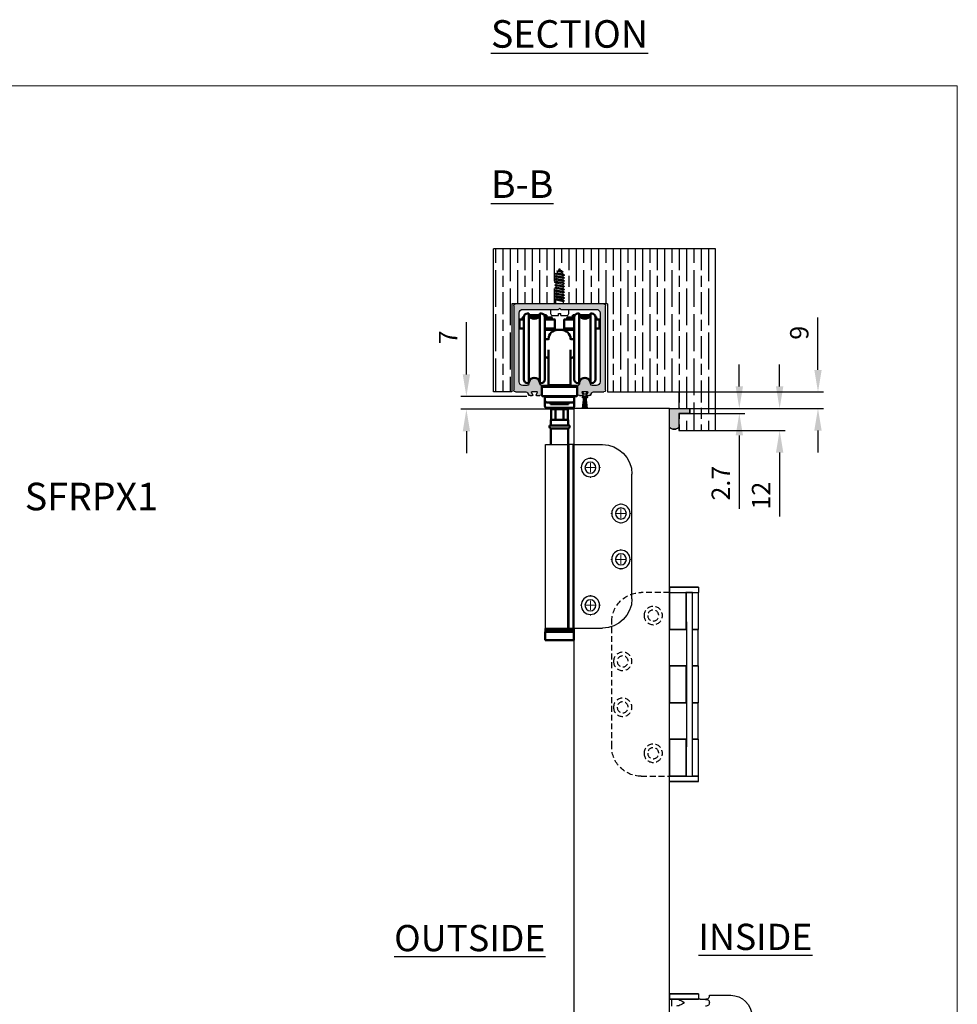
# Model space of a CAD drawing. Units: millimetres. Extents: x 7933 to 11829, y -2201 to 1233.
# Drawn here: x 9719 to 10230, y 697 to 1233 of the extents above; entities that cross this region are included whole.
import ezdxf

# ---------------------------------------------------------------- set-up
doc = ezdxf.new("R2010")
doc.units = ezdxf.units.MM
doc.linetypes.add('HIDDEN', pattern=[9.525, 6.35, -3.175])
for name, color, linetype in [('Border', 7, 'Continuous'), ('Dims', 7, 'Continuous'), ('Door', 4, 'Continuous'), ('Gear', 7, 'Continuous'), ('Hatching', 32, 'Continuous'), ('Notes', 7, 'Continuous'), ('Track', 5, 'Continuous')]:
    doc.layers.add(name, color=color, linetype=linetype)
doc.layers.add('Visible Edges(ISO)', color=7, linetype='Continuous', lineweight=50)
doc.styles.add('Label Text (ISO)', font='tahoma.ttf')
doc.styles.get("Standard").update_dxf_attribs({"font": 'tahoma.ttf'})
doc.dimstyles.get("Standard").update_dxf_attribs({"dimtxt": 3, "dimasz": 3, "dimexe": 3, "dimexo": 1.5, "dimgap": 1, "dimtad": 1, "dimdec": 0, "dimlfac": 2, "dimzin": 0, "dimdsep": 46, "dimtxsty": 'Standard', "dimcen": 0.09, "dimadec": 0, "dimazin": 0, "dimtfac": 1, "dimtdec": 0, "dimtofl": 0, "dimtmove": 0, "dimatfit": 3, "dimfxl": 1, "dimtolj": 1, "dimtzin": 0, "dimarcsym": 0})

# ---------------------------------------------------------------- blocks, each defined once
blk = doc.blocks.new('250 Track End')
at = {"layer": 'Track'}
blk.add_hatch(color=256, dxfattribs=at).paths.add_polyline_path([(16.75, -41), (16.75, -40.8, 1), (10.75, -40.8), (10.75, -41, -0.317837), (10.08, -41.94, 0.317837), (9.75, -42.41), (9.75, -46.5, 0.414214), (10.75, -47.5), (12.6, -47.5, 0.561627), (12.87, -47.06), (12.18, -45.74, -0.561627), (12.45, -45.3), (15.05, -45.3, -0.561627), (15.32, -45.74), (14.63, -47.06, 0.561627), (14.9, -47.5), (16.11, -47.5, 0.280715), (17, -46.96), (17.47, -46.04, -0.280715), (18.36, -45.5), (24, -45.5, 0.414214), (25, -44.5), (25, 1.5, 0.414214), (24, 2.5), (-24, 2.5, 0.414214), (-25, 1.5), (-25, -44.5, 0.414214), (-24, -45.5), (-18.36, -45.5, -0.280715), (-17.47, -46.04), (-17, -46.96, 0.280715), (-16.11, -47.5), (-14.9, -47.5, 0.561627), (-14.63, -47.06), (-15.32, -45.74, -0.561627), (-15.05, -45.3), (-12.45, -45.3, -0.561627), (-12.18, -45.74), (-12.87, -47.06, 0.561627), (-12.6, -47.5), (-10.75, -47.5, 0.414214), (-9.75, -46.5), (-9.75, -42.41, 0.317837), (-10.08, -41.94, -0.317837), (-10.75, -41), (-10.75, -40.8, 1), (-16.75, -40.8), (-16.75, -41, -0.414214), (-17.75, -42), (-20, -42, -0.414214), (-22, -40), (-22, -2.5, -0.414214), (-20, -0.5), (-0.62, -0.5, 0.198912), (-0.41, -0.41), (0, 0), (0.41, -0.41, 0.198912), (0.62, -0.5), (20, -0.5, -0.414214), (22, -2.5), (22, -40, -0.414214), (20, -42), (17.75, -42, -0.414214)])
for p, q in [((-25, -44.5), (-25, 1.5)), ((-24, 2.5), (24, 2.5)), ((-0.41, -0.41), (0, 0)), ((0, 0), (0.41, -0.41)), ((25, 1.5), (25, -44.5)), ((-22, -2.5), (-22, -40)), ((-0.62, -0.5), (-20, -0.5)), ((20, -0.5), (0.62, -0.5)), ((22, -40), (22, -2.5)), ((-20, -42), (-17.75, -42)), ((-16.75, -41), (-16.75, -40.8)), ((-10.75, -40.8), (-10.75, -41)), ((-9.75, -42.41), (-9.75, -46.5)), ((9.75, -46.5), (9.75, -42.41)), ((10.75, -41), (10.75, -40.8)), ((16.75, -41), (16.75, -40.8)), ((17.75, -42), (20, -42)), ((-18.36, -45.5), (-24, -45.5)), ((-17, -46.96), (-17.47, -46.04)), ((-14.9, -47.5), (-16.11, -47.5)), ((-15.32, -45.74), (-14.63, -47.06)), ((-15.19, -54.5), (-14.47, -48.17)), ((-14.88, -46.58), (-15.08, -46.04)), ((-15.08, -48.36), (-14.75, -47.46)), ((-12.45, -45.3), (-15.05, -45.3)), ((-14.87, -54.5), (-14.28, -47.9)), ((-14.62, -45.86), (-14.46, -46.27)), ((-14.46, -48.13), (-14.62, -48.54)), ((-14.55, -54.5), (-14.12, -47.83)), ((-14.23, -54.5), (-13.97, -47.81)), ((-13.99, -46.6), (-13.51, -46.6)), ((-13.99, -47.8), (-13.51, -47.8)), ((-13.99, -47.81), (-13.51, -47.81)), ((-13.91, -54.5), (-13.82, -47.81)), ((-13.59, -54.5), (-13.68, -47.81)), ((-13.27, -54.5), (-13.53, -47.81)), ((-12.95, -54.5), (-13.38, -47.83)), ((-12.63, -54.5), (-13.22, -47.9)), ((-13.04, -46.27), (-12.88, -45.86)), ((-12.88, -48.54), (-13.04, -48.13)), ((-13.03, -48.17), (-12.31, -54.5)), ((-12.87, -47.06), (-12.18, -45.74)), ((-12.75, -47.46), (-12.42, -48.36)), ((-12.42, -46.04), (-12.62, -46.58)), ((-10.75, -47.5), (-12.6, -47.5)), ((12.6, -47.5), (10.75, -47.5)), ((12.18, -45.74), (12.87, -47.06)), ((15.05, -45.3), (12.45, -45.3)), ((14.63, -47.06), (15.32, -45.74)), ((16.11, -47.5), (14.9, -47.5)), ((17.47, -46.04), (17, -46.96)), ((24, -45.5), (18.36, -45.5)), ((-15.19, -54.5), (-12.31, -54.5))]:
    blk.add_line(p, q, dxfattribs=at)
for centre, radius, start, end in [((-24, 1.5), 1, 90, 180), ((24, 1.5), 1, 0, 90), ((-20, -2.5), 2, 90, 180), ((-0.62, -0.2), 0.3, 270, 315), ((0.62, -0.2), 0.3, 225, 270), ((20, -2.5), 2, 0, 90), ((-20, -40), 2, 180, 270), ((-17.75, -41), 1, 270, 0), ((-13.75, -40.8), 3, 0, 180), ((-9.75, -41), 1, 180, 250.5288), ((-10.25, -42.41), 0.5, 0, 70.5288), ((10.25, -42.41), 0.5, 109.4712, 180), ((9.75, -41), 1, 289.4712, 0), ((13.75, -40.8), 3, 0, 180), ((17.75, -41), 1, 180, 270), ((20, -40), 2, 270, 0), ((-24, -44.5), 1, 180, 270), ((-18.36, -46.5), 1, 27.279, 90), ((-16.11, -46.5), 1, 207.279, 270), ((-15.05, -45.6), 0.3, 90, 207.279), ((-14.85, -45.95), 0.25, 20.4804, 200.4804), ((-14.9, -47.2), 0.3, 270, 27.279), ((-13.99, -48.3), 0.49, 90, 164.4335), ((-13.99, -46.1), 0.5, 200.4804, 270), ((-13.99, -48.3), 0.5, 90, 159.5196), ((-13.51, -46.1), 0.5, 270, 339.5196), ((-13.51, -48.3), 0.5, 20.4804, 90), ((-13.51, -48.3), 0.49, 15.5665, 90), ((-12.6, -47.2), 0.3, 152.721, 270), ((-12.65, -45.95), 0.25, 339.5196, 159.5196), ((-12.45, -45.6), 0.3, 332.721, 90), ((-10.75, -46.5), 1, 270, 0), ((10.75, -46.5), 1, 180, 270), ((12.45, -45.6), 0.3, 90, 207.279), ((12.6, -47.2), 0.3, 270, 27.279), ((14.9, -47.2), 0.3, 152.721, 270), ((15.05, -45.6), 0.3, 332.721, 90), ((16.11, -46.5), 1, 270, 332.721), ((18.36, -46.5), 1, 90, 152.721), ((24, -44.5), 1, 270, 0), ((-14.85, -48.45), 0.25, 159.5196, 339.5196), ((-12.65, -48.45), 0.25, 200.4804, 20.4804)]:
    blk.add_arc(centre, radius, start, end, dxfattribs=at)
blk = doc.blocks.new('*D41')
at = {"layer": 'Defpoints', "color": 0, "transparency": 16777216}
for p in [(9962.3, 1027.86), (9996.67, 1027.86), (10022.59, 1020.86)]:
    blk.add_point(p, dxfattribs=at)
at = {"layer": 'Dims', "color": 0, "lineweight": -2, "transparency": 16777216}
for p, q in [((9962.3, 1039.86), (9962.3, 1068.21)), ((9995.17, 1027.86), (9959.3, 1027.86)), ((10021.09, 1020.86), (9959.3, 1020.86)), ((9962.3, 1008.86), (9962.3, 996.86))]:
    blk.add_line(p, q, dxfattribs=at)
at = {"layer": 'Dims', "color": 0, "transparency": 16777216}
for points in [[(9960.3, 1039.86), (9964.3, 1039.86), (9962.3, 1027.86)], [(9960.3, 1008.86), (9964.3, 1008.86), (9962.3, 1020.86)]]:
    blk.add_solid(points, dxfattribs=at)
at = {"layer": 'Dims', "color": 0, "transparency": 16777216, "insert": (9952.3, 1060.04), "char_height": 10, "attachment_point": 5, "rotation": 90}
blk.add_mtext('\\A1;7', dxfattribs=at)
blk = doc.blocks.new('*D42')
at = {"layer": 'Defpoints', "color": 0, "transparency": 16777216}
for p in [(10076.4, 1030.26), (10153.76, 1030.26), (10071.4, 1021.26)]:
    blk.add_point(p, dxfattribs=at)
at = {"layer": 'Dims', "color": 0, "lineweight": -2, "transparency": 16777216}
for p, q in [((10153.76, 1042.26), (10153.76, 1070.75)), ((10077.9, 1030.26), (10156.76, 1030.26)), ((10072.9, 1021.26), (10156.76, 1021.26)), ((10153.76, 1009.26), (10153.76, 997.26))]:
    blk.add_line(p, q, dxfattribs=at)
at = {"layer": 'Dims', "color": 0, "transparency": 16777216}
for points in [[(10151.76, 1042.26), (10155.76, 1042.26), (10153.76, 1030.26)], [(10151.76, 1009.26), (10155.76, 1009.26), (10153.76, 1021.26)]]:
    blk.add_solid(points, dxfattribs=at)
at = {"layer": 'Dims', "color": 0, "transparency": 16777216, "insert": (10143.57, 1062.51), "char_height": 10, "attachment_point": 5, "rotation": 90}
blk.add_mtext('\\A1;9', dxfattribs=at)
blk = doc.blocks.new('*D43')
at = {"layer": 'Defpoints', "color": 0, "transparency": 16777216}
for p in [(10082.4, 1021.26), (10096.4, 1009.26), (10132.87, 1009.26)]:
    blk.add_point(p, dxfattribs=at)
at = {"layer": 'Dims', "color": 0, "lineweight": -2, "transparency": 16777216}
for p, q in [((10132.87, 1033.26), (10132.87, 1045.26)), ((10083.9, 1021.26), (10135.87, 1021.26)), ((10097.9, 1009.26), (10135.87, 1009.26)), ((10132.87, 997.26), (10132.87, 962.37))]:
    blk.add_line(p, q, dxfattribs=at)
at = {"layer": 'Dims', "color": 0, "transparency": 16777216}
for points in [[(10130.87, 1033.26), (10134.87, 1033.26), (10132.87, 1021.26)], [(10130.87, 997.26), (10134.87, 997.26), (10132.87, 1009.26)]]:
    blk.add_solid(points, dxfattribs=at)
at = {"layer": 'Dims', "color": 0, "transparency": 16777216, "insert": (10122.77, 973.82), "char_height": 10, "attachment_point": 5, "rotation": 90}
blk.add_mtext('\\A1;12', dxfattribs=at)
blk = doc.blocks.new('*D44')
at = {"layer": 'Defpoints', "color": 0, "transparency": 16777216}
for p in [(10082.4, 1021.26), (10082.4, 1018.56), (10110.93, 1018.56)]:
    blk.add_point(p, dxfattribs=at)
at = {"layer": 'Dims', "color": 0, "lineweight": -2, "transparency": 16777216}
for p, q in [((10110.93, 1033.26), (10110.93, 1045.26)), ((10083.9, 1021.26), (10113.93, 1021.26)), ((10083.9, 1018.56), (10113.93, 1018.56)), ((10110.93, 1006.56), (10110.93, 966.61))]:
    blk.add_line(p, q, dxfattribs=at)
at = {"layer": 'Dims', "color": 0, "transparency": 16777216}
for points in [[(10108.93, 1033.26), (10112.93, 1033.26), (10110.93, 1021.26)], [(10108.93, 1006.56), (10112.93, 1006.56), (10110.93, 1018.56)]]:
    blk.add_solid(points, dxfattribs=at)
at = {"layer": 'Dims', "color": 0, "transparency": 16777216, "insert": (10100.82, 980.59), "char_height": 10, "attachment_point": 5, "rotation": 90}
blk.add_mtext('\\A1;2.7', dxfattribs=at)
blk = doc.blocks.new('mortice set')
at = {"color": 212, "ltscale": 0.5}
for p, q in [((8173.48, 846.18), (8173.38, 846.08)), ((8173.38, 846.08), (8189.18, 846.08)), ((8173.38, 846.08), (8173.38, 843.28)), ((8189.18, 843.28), (8173.38, 843.28)), ((8173.48, 843.18), (8173.38, 843.28)), ((8176.58, 843.18), (8173.43, 843.18)), ((8173.43, 843.18), (8173.43, 823.11)), ((8189.08, 846.18), (8173.48, 846.18)), ((8176.58, 843.18), (8176.78, 843.18)), ((8176.78, 843.18), (8176.78, 827.18)), ((8176.78, 843.18), (8179.78, 843.18)), ((8179.78, 827.18), (8179.78, 843.18)), ((8179.78, 843.18), (8180.28, 843.18)), ((8180.28, 843.18), (8180.28, 823.11)), ((8189.13, 843.18), (8180.28, 843.18)), ((8189.08, 846.18), (8189.18, 846.08)), ((8189.08, 843.18), (8189.18, 843.28)), ((8189.13, 843.18), (8189.13, 823.11)), ((8189.18, 846.08), (8189.18, 843.28)), ((8176.78, 827.18), (8176.78, 759.18)), ((8179.78, 827.18), (8179.78, 759.18)), ((8173.43, 823.11), (8176.58, 823.11)), ((8176.58, 823.11), (8173.43, 823.11)), ((8173.43, 803.22), (8173.43, 823.11)), ((8176.78, 823.11), (8176.58, 823.11)), ((8189.13, 823.11), (8179.78, 823.11)), ((8180.28, 823.11), (8189.13, 823.11)), ((8189.13, 803.22), (8189.13, 823.11)), ((8173.43, 803.22), (8173.43, 783.15)), ((8176.58, 803.22), (8173.43, 803.22)), ((8173.43, 803.22), (8176.58, 803.22)), ((8176.58, 803.22), (8176.78, 803.22)), ((8179.78, 803.22), (8189.13, 803.22)), ((8180.28, 803.22), (8180.28, 783.15)), ((8189.13, 803.22), (8180.28, 803.22)), ((8189.13, 803.22), (8189.13, 783.15)), ((8173.43, 783.15), (8176.58, 783.15)), ((8176.58, 783.15), (8173.43, 783.15)), ((8173.43, 763.25), (8173.43, 783.15)), ((8176.78, 783.15), (8176.58, 783.15)), ((8189.13, 783.15), (8179.78, 783.15)), ((8180.28, 783.15), (8189.13, 783.15)), ((8189.13, 763.25), (8189.13, 783.15)), ((8173.43, 763.25), (8173.43, 743.18)), ((8176.58, 763.25), (8173.43, 763.25)), ((8173.43, 763.25), (8176.58, 763.25)), ((8176.58, 763.25), (8176.78, 763.25)), ((8179.78, 763.25), (8189.13, 763.25)), ((8180.28, 763.25), (8180.28, 743.18)), ((8189.13, 763.25), (8180.28, 763.25)), ((8189.13, 763.25), (8189.13, 743.18)), ((8176.78, 759.18), (8176.78, 743.18)), ((8179.78, 743.18), (8179.78, 759.18)), ((8173.48, 743.18), (8173.38, 743.08)), ((8173.38, 743.08), (8189.18, 743.08)), ((8173.38, 740.28), (8173.38, 743.08)), ((8189.18, 740.28), (8173.38, 740.28)), ((8173.48, 740.18), (8173.38, 740.28)), ((8173.43, 743.18), (8176.58, 743.18)), ((8173.48, 740.18), (8189.08, 740.18)), ((8176.78, 743.18), (8176.58, 743.18)), ((8179.78, 743.18), (8176.78, 743.18)), ((8180.28, 743.18), (8179.78, 743.18)), ((8180.28, 743.18), (8189.13, 743.18)), ((8189.08, 743.18), (8189.18, 743.08)), ((8189.08, 740.18), (8189.18, 740.28)), ((8189.18, 740.28), (8189.18, 743.08)), ((8167.28, 623.81), (8155.78, 623.81)), ((8167.28, 623.68), (8167.28, 623.81)), ((8173.48, 624.68), (8173.38, 624.58)), ((8173.38, 624.58), (8189.18, 624.58)), ((8173.38, 624.58), (8173.38, 621.78)), ((8189.08, 624.68), (8173.48, 624.68)), ((8189.08, 624.68), (8189.18, 624.58)), ((8189.18, 624.58), (8189.18, 621.78)), ((8167.28, 619.88), (8167.28, 620.02)), ((8167.28, 619.88), (8167.28, 619.81)), ((8167.28, 619.81), (8167.28, 619.73)), ((8167.28, 619.6), (8167.28, 619.73)), ((8170.74, 621.68), (8169.28, 621.68)), ((8172.43, 621.68), (8170.74, 621.68)), ((8172.43, 621.68), (8174.57, 621.68)), ((8189.18, 621.78), (8173.38, 621.78)), ((8173.48, 621.68), (8173.38, 621.78)), ((8174.57, 621.68), (8189.08, 621.68)), ((8181.28, 619.73), (8181.28, 619.88)), ((8187.78, 617.93), (8187.78, 621.68)), ((8189.08, 621.68), (8189.18, 621.78))]:
    blk.add_line(p, q, dxfattribs=at)
at = {"color": 212, "linetype": 'HIDDEN', "ltscale": 0.5}
for p, q in [((8189.13, 843.18), (8204.58, 843.18)), ((8220.58, 759.18), (8220.58, 827.18)), ((8204.58, 743.18), (8189.13, 743.18))]:
    blk.add_line(p, q, dxfattribs=at)
for centre, radius in [((8197.98, 830.68), 5), ((8197.98, 830.68), 3), ((8214.58, 805.68), 5), ((8214.58, 805.68), 3), ((8214.58, 780.68), 5), ((8214.58, 780.68), 3), ((8197.98, 755.68), 5), ((8197.98, 755.68), 3)]:
    blk.add_circle(centre, radius, dxfattribs=at)
for centre, start, end in [((8204.58, 827.18), 0, 90), ((8204.58, 759.18), 270, 0)]:
    blk.add_arc(centre, 16, start, end, dxfattribs=at)
at = {"color": 212, "ltscale": 0.5}
for centre, radius, start, end in [((8155.78, 612.31), 11.5, 90, 180), ((8169.28, 623.68), 2, 212.9343, 270)]:
    blk.add_arc(centre, radius, start, end, dxfattribs=at)
for points, knots in [([(8167.6, 622.6), (8167.53, 622.7), (8167.48, 622.8), (8167.36, 623.07), (8167.32, 623.24), (8167.28, 623.51), (8167.27, 623.61), (8167.28, 623.68)], [1.8104395, 1.8104395, 1.8104395, 1.8104395, 1.8580337, 1.8580337, 1.9500948, 1.9500948, 2.0353471, 2.0353471, 2.0353471, 2.0353471]), ([(8169.5, 621.58), (8169.31, 621.56), (8169.12, 621.56), (8168.74, 621.65), (8168.55, 621.73), (8168.21, 621.93), (8168.06, 622.05), (8167.8, 622.31), (8167.69, 622.46), (8167.6, 622.6)], [0, 0, 0, 0, 0.0576998, 0.0576998, 0.119058, 0.119058, 0.1805018, 0.1805018, 0.2448962, 0.2448962, 0.2448962, 0.2448962]), ([(8167.28, 620.02), (8167.28, 620.1), (8167.3, 620.19), (8167.37, 620.44), (8167.45, 620.59), (8167.68, 620.88), (8167.86, 621.03), (8168.51, 621.4), (8169.01, 621.51), (8169.43, 621.57), (8169.47, 621.58), (8169.5, 621.58)], [-0.9992354, -0.9992354, -0.9992354, -0.9992354, -0.955518, -0.955518, -0.8681849, -0.8681849, -0.7650244, -0.7650244, -0.5827128, -0.5827128, -0.5675328, -0.5675328, -0.5675328, -0.5675328]), ([(8169.5, 618.03), (8169.11, 618.09), (8168.71, 618.18), (8168.13, 618.42), (8167.92, 618.55), (8167.61, 618.82), (8167.49, 618.96), (8167.34, 619.25), (8167.3, 619.4), (8167.28, 619.57), (8167.28, 619.58), (8167.28, 619.6)], [-1.4737561, -1.4737561, -1.4737561, -1.4737561, -1.2866227, -1.2866227, -1.169827, -1.169827, -1.0843405, -1.0843405, -1.0099478, -1.0099478, -1.0020107, -1.0020107, -1.0020107, -1.0020107]), ([(8178.99, 621.68), (8179.54, 621.68), (8180.15, 621.65), (8181.35, 621.65), (8181.98, 621.68), (8182.58, 621.68)], [0.9506275, 0.9506275, 0.9506275, 0.9506275, 1.1309178, 1.1309178, 1.3112082, 1.3112082, 1.3112082, 1.3112082]), ([(8185.29, 621.68), (8184.93, 621.68), (8184.53, 621.6), (8183.69, 621.33), (8183.26, 621.15), (8182.46, 620.78), (8181.97, 620.53), (8181.53, 620.22), (8181.45, 620.16), (8181.36, 620.07), (8181.33, 620.04), (8181.3, 619.98), (8181.29, 619.96), (8181.28, 619.93), (8181.28, 619.91), (8181.28, 619.88)], [1.0755599, 1.0755599, 1.0755599, 1.0755599, 1.2104368, 1.2104368, 1.3453138, 1.3453138, 1.4817967, 1.4817967, 1.5083361, 1.5083361, 1.5216058, 1.5216058, 1.5282406, 1.5282406, 1.5348755, 1.5348755, 1.5348755, 1.5348755]), ([(8181.28, 619.73), (8181.28, 619.71), (8181.28, 619.69), (8181.29, 619.65), (8181.3, 619.63), (8181.33, 619.58), (8181.36, 619.55), (8181.45, 619.45), (8181.53, 619.39), (8181.97, 619.08), (8182.46, 618.84), (8183.26, 618.46), (8183.69, 618.28), (8184.53, 618.02), (8184.93, 617.93), (8185.29, 617.93)], [0.7674377, 0.7674377, 0.7674377, 0.7674377, 0.7740726, 0.7740726, 0.7807074, 0.7807074, 0.7939771, 0.7939771, 0.8205165, 0.8205165, 0.9569995, 0.9569995, 1.0918764, 1.0918764, 1.2267534, 1.2267534, 1.2267534, 1.2267534])]:
    blk.add_open_spline(points, degree=3, knots=knots, dxfattribs=at)
blk = doc.blocks.new('SW_CENTERMARKSYMBOL_0')
at = {"color": 0, "linetype": 'Continuous', "lineweight": 18}
for p, q in [((0, 5), (0, 5.5)), ((0, 0), (-2.5, 0)), ((0, 0), (0, 2.5)), ((0, 0), (2.5, 0)), ((0, 0), (0, -2.5)), ((5, 0), (5.5, 0)), ((-5, 0), (-5.5, 0)), ((0, -5), (0, -5.5))]:
    blk.add_line(p, q, dxfattribs=at)
blk = doc.blocks.new('SW_CENTERMARKSYMBOL_1')
at = {"color": 0, "linetype": 'Continuous', "lineweight": 18}
for p, q in [((0, 5), (0, 5.5)), ((0, 0), (-2.5, 0)), ((0, 0), (0, 2.5)), ((0, 0), (2.5, 0)), ((0, 0), (0, -2.5)), ((5, 0), (5.5, 0)), ((-5, 0), (-5.5, 0)), ((0, -5), (0, -5.5))]:
    blk.add_line(p, q, dxfattribs=at)
blk = doc.blocks.new('SW_CENTERMARKSYMBOL_2')
at = {"color": 0, "linetype": 'Continuous', "lineweight": 18}
for p, q in [((0, 5), (0, 5.5)), ((0, 0), (-2.5, 0)), ((0, 0), (0, 2.5)), ((0, 0), (2.5, 0)), ((0, 0), (0, -2.5)), ((5, 0), (5.5, 0)), ((-5, 0), (-5.5, 0)), ((0, -5), (0, -5.5))]:
    blk.add_line(p, q, dxfattribs=at)
blk = doc.blocks.new('SW_CENTERMARKSYMBOL_3')
at = {"color": 0, "linetype": 'Continuous', "lineweight": 18}
for p, q in [((0, 5), (0, 5.5)), ((0, 0), (-2.5, 0)), ((0, 0), (0, 2.5)), ((0, 0), (2.5, 0)), ((0, 0), (0, -2.5)), ((5, 0), (5.5, 0)), ((-5, 0), (-5.5, 0)), ((0, -5), (0, -5.5))]:
    blk.add_line(p, q, dxfattribs=at)
blk = doc.blocks.new('End Hinge - Round Mortice')
at = {"color": 7, "linetype": 'Continuous', "lineweight": 25}
for p, q in [((163.99, 229.22), (148.04, 229.22)), ((163.99, 129.22), (163.99, 229.22)), ((163.99, 229.22), (166.49, 229.22)), ((166.49, 229.22), (166.49, 129.22)), ((166.49, 129.22), (166.49, 229.22)), ((166.49, 229.22), (166.49, 229.22)), ((166.9, 229.22), (166.49, 229.22)), ((166.9, 129.22), (166.9, 229.22)), ((179.19, 229.22), (166.9, 229.22)), ((179.19, 129.22), (179.19, 229.22)), ((132.04, 145.22), (132.04, 213.22)), ((163.99, 129.22), (148.04, 129.22)), ((166.49, 129.22), (163.99, 129.22)), ((166.49, 129.22), (166.49, 129.22)), ((166.9, 129.22), (166.49, 129.22)), ((179.19, 129.22), (166.9, 129.22))]:
    blk.add_line(p, q, dxfattribs=at)
for centre, radius in [((154.64, 216.72), 5), ((154.64, 216.72), 3), ((138.04, 191.72), 5), ((138.04, 191.72), 3), ((138.04, 166.72), 5), ((138.04, 166.72), 3), ((154.64, 141.72), 5), ((154.64, 141.72), 3)]:
    blk.add_circle(centre, radius, dxfattribs=at)
for centre, start, end in [((148.04, 213.22), 90, 180), ((148.04, 145.22), 180, 270)]:
    blk.add_arc(centre, 16, start, end, dxfattribs=at)
at = {"color": 7, "linetype": 'Continuous', "lineweight": 0}
for name, p in [('SW_CENTERMARKSYMBOL_0', (154.64, 216.72)), ('SW_CENTERMARKSYMBOL_1', (138.04, 191.72)), ('SW_CENTERMARKSYMBOL_2', (138.04, 166.72)), ('SW_CENTERMARKSYMBOL_3', (154.64, 141.72))]:
    blk.add_blockref(name, p, dxfattribs=at)

msp = doc.modelspace()

# ---------------------------------------------------------------- hatches: boundary and pattern name
at = {"layer": 'Gear'}
msp.add_hatch(color=256, dxfattribs=at).paths.add_polyline_path([(10077.9, 1018.56), (10083.9, 1018.56), (10083.9, 1021.26), (10077.9, 1021.26), (10072.9, 1021.26), (10072.9, 1011.1, 0.447634), (10077.9, 1011.1)])
at = {"layer": 'Hatching'}
h = msp.add_hatch(dxfattribs=at)
h.set_pattern_fill('GOST_WOOD', color=256, scale=2, style=0)
h.set_pattern_definition([(90, (3102.333, -1155.433), (12, -7e-16), [20, -4]), (90, (3106.333, -1159.433), (12, -7e-16), [12, -3, 6, -3]), (90, (3110.333, -1165.433), (12, -7e-16), [20, -4])])
h.paths.add_polyline_path([(10097.9, 1108.26), (9977.09, 1108.26), (9977.09, 1030.26), (9987.09, 1030.26), (9987.09, 1078.26), (10011, 1078.26), (10011, 1080.37), (10010.48, 1080.67), (10011.14, 1081.05), (10011.14, 1081.85), (10010.48, 1082.23), (10011.14, 1082.62), (10011.14, 1083.42), (10010.48, 1083.8), (10011.14, 1084.18), (10011.14, 1084.98), (10010.48, 1085.36), (10011.14, 1085.74), (10011.14, 1086.54), (10010.48, 1086.93), (10011.14, 1087.31), (10011.14, 1088.11), (10010.48, 1088.49), (10011.14, 1088.87), (10011.14, 1089.67), (10010.48, 1090.05), (10011.14, 1090.43), (10011.14, 1091.24), (10010.48, 1091.62), (10011.14, 1092), (10011.14, 1092.8), (10010.48, 1093.18), (10011.14, 1093.56), (10011.14, 1094.14), (10011.28, 1094.38), (10010.71, 1094.71), (10011.65, 1095.02), (10012.11, 1095.82), (10011.54, 1096.15), (10012.48, 1096.46), (10013.09, 1097.51), (10013.89, 1096.12), (10014.93, 1095.64), (10014.36, 1095.31), (10014.9, 1094.37), (10015.69, 1093.96), (10015.03, 1093.58), (10015.03, 1092.78), (10015.69, 1092.4), (10015.03, 1092.02), (10015.03, 1091.22), (10015.69, 1090.83), (10015.03, 1090.45), (10015.03, 1089.65), (10015.69, 1089.27), (10015.03, 1088.89), (10015.03, 1088.09), (10015.69, 1087.71), (10015.17, 1087.41), (10015.03, 1087.33), (10015.03, 1086.52), (10015.69, 1086.14), (10015.03, 1085.76), (10015.03, 1084.96), (10015.69, 1084.58), (10015.03, 1084.2), (10015.03, 1083.4), (10015.69, 1083.02), (10015.03, 1082.63), (10015.03, 1081.83), (10015.69, 1081.45), (10015.03, 1081.07), (10015.03, 1080.27), (10015.69, 1079.89), (10015.17, 1079.59), (10015.17, 1078.26), (10039.09, 1078.26), (10039.09, 1030.26), (10077.9, 1030.26), (10077.9, 1021.26), (10083.9, 1021.26), (10083.9, 1018.56), (10077.9, 1018.56), (10077.9, 1009.26), (10097.9, 1009.26)])

# ---------------------------------------------------------------- linework, layer by layer
at = {"color": 3}
msp.add_line((10008.14, 1020.86), (10018.04, 1020.86), dxfattribs=at)
at = {"layer": 'Border', "lineweight": 0}
msp.add_lwpolyline([(10229.63, -412.54), (7932.7, -412.54), (7932.7, 1197.09), (10229.63, 1197.09)], close=True, dxfattribs=at)
at = {"layer": 'Door'}
for p, q in [((10072.9, 1021.26), (10020.9, 1021.26)), ((10020.9, 1021.26), (10020.9, 270.26)), ((10072.9, 270.26), (10072.9, 1021.26))]:
    msp.add_line(p, q, dxfattribs=at)
at = {"layer": 'Gear'}
for p, q in [((10010.71, 1094.71), (10011.65, 1095.02)), ((10010.71, 1094.71), (10011.28, 1094.38)), ((10015.69, 1093.96), (10010.71, 1094.71)), ((10010.71, 1094.71), (10015.69, 1093.96)), ((10011.14, 1094.14), (10011.28, 1094.38)), ((10011.14, 1093.56), (10011.14, 1094.14)), ((10015.03, 1093.58), (10011.28, 1094.38)), ((10011.54, 1096.15), (10012.48, 1096.46)), ((10014.93, 1095.64), (10011.54, 1096.15)), ((10011.54, 1096.15), (10012.11, 1095.82)), ((10011.65, 1095.02), (10012.11, 1095.82)), ((10014.9, 1094.37), (10011.65, 1095.02)), ((10014.36, 1095.31), (10012.11, 1095.82)), ((10012.48, 1096.46), (10013.09, 1097.51)), ((10013.89, 1096.12), (10012.48, 1096.46)), ((10013.89, 1096.12), (10013.09, 1097.51)), ((10014.93, 1095.64), (10013.89, 1096.12)), ((10014.93, 1095.64), (10014.36, 1095.31)), ((10014.9, 1094.37), (10014.36, 1095.31)), ((10015.69, 1093.96), (10014.9, 1094.37)), ((10010.48, 1093.18), (10011.14, 1093.56)), ((10015.69, 1092.4), (10010.48, 1093.18)), ((10010.48, 1093.18), (10011.14, 1092.8)), ((10010.48, 1093.18), (10015.69, 1092.4)), ((10010.48, 1091.62), (10011.14, 1092)), ((10010.48, 1091.62), (10015.69, 1090.83)), ((10010.48, 1091.62), (10011.14, 1091.24)), ((10010.48, 1090.05), (10011.14, 1090.43)), ((10015.69, 1089.27), (10010.48, 1090.05)), ((10010.48, 1090.05), (10011.14, 1089.67)), ((10010.48, 1088.49), (10011.14, 1088.87)), ((10015.03, 1092.78), (10011.14, 1093.56)), ((10015.03, 1092.02), (10011.14, 1092.8)), ((10011.14, 1092), (10011.14, 1092.8)), ((10015.03, 1091.22), (10011.14, 1092)), ((10015.03, 1090.45), (10011.14, 1091.24)), ((10011.14, 1090.43), (10011.14, 1091.24)), ((10015.03, 1089.65), (10011.14, 1090.43)), ((10011.14, 1089.67), (10015.03, 1088.89)), ((10011.14, 1088.87), (10011.14, 1089.67)), ((10011.14, 1088.87), (10015.03, 1088.09)), ((10015.69, 1093.96), (10015.03, 1093.58)), ((10015.03, 1092.78), (10015.03, 1093.58)), ((10015.69, 1092.4), (10015.03, 1092.78)), ((10015.69, 1092.4), (10015.03, 1092.02)), ((10015.03, 1091.22), (10015.03, 1092.02)), ((10015.69, 1090.83), (10015.03, 1091.22)), ((10015.69, 1090.83), (10015.03, 1090.45)), ((10015.03, 1089.65), (10015.03, 1090.45)), ((10015.69, 1089.27), (10015.03, 1089.65)), ((10015.69, 1089.27), (10015.03, 1088.89)), ((10015.03, 1088.09), (10015.03, 1088.89)), ((10015.69, 1087.71), (10010.48, 1088.49)), ((10015.69, 1087.71), (10010.48, 1088.49)), ((10010.48, 1088.49), (10011.14, 1088.11)), ((10010.48, 1086.93), (10011.14, 1087.31)), ((10010.48, 1086.93), (10015.69, 1086.14)), ((10010.48, 1086.93), (10011.14, 1086.54)), ((10010.48, 1085.36), (10011.14, 1085.74)), ((10015.69, 1084.58), (10010.48, 1085.36)), ((10010.48, 1085.36), (10011.14, 1084.98)), ((10010.48, 1083.8), (10011.14, 1084.18)), ((10015.69, 1083.02), (10010.48, 1083.8)), ((10010.48, 1083.8), (10011.14, 1083.42)), ((10015.03, 1087.33), (10011.14, 1088.11)), ((10011.14, 1087.31), (10011.14, 1088.11)), ((10015.03, 1086.52), (10011.14, 1087.31)), ((10015.03, 1085.76), (10011.14, 1086.54)), ((10011.14, 1085.74), (10011.14, 1086.54)), ((10015.03, 1084.96), (10011.14, 1085.74)), ((10011.14, 1084.98), (10015.03, 1084.2)), ((10011.14, 1084.18), (10011.14, 1084.98)), ((10011.14, 1084.18), (10015.03, 1083.4)), ((10015.03, 1082.63), (10011.14, 1083.42)), ((10011.14, 1082.62), (10011.14, 1083.42)), ((10015.69, 1087.71), (10015.03, 1088.09)), ((10015.69, 1087.71), (10015.03, 1087.33)), ((10015.03, 1086.52), (10015.03, 1087.33)), ((10015.69, 1086.14), (10015.03, 1086.52)), ((10015.69, 1086.14), (10015.03, 1085.76)), ((10015.03, 1084.96), (10015.03, 1085.76)), ((10015.69, 1084.58), (10015.03, 1084.96)), ((10015.69, 1084.58), (10015.03, 1084.2)), ((10015.03, 1083.4), (10015.03, 1084.2)), ((10015.69, 1083.02), (10015.03, 1083.4)), ((10015.69, 1087.71), (10015.17, 1087.41)), ((10010.48, 1082.23), (10011.14, 1082.62)), ((10015.69, 1081.45), (10010.48, 1082.23)), ((10010.48, 1082.23), (10011.14, 1081.85)), ((10010.48, 1080.67), (10011.14, 1081.05)), ((10015.69, 1079.89), (10010.48, 1080.67)), ((10010.48, 1080.67), (10011, 1080.37)), ((10011, 1080.37), (10015.17, 1079.59)), ((10011, 1078.26), (10011, 1080.37)), ((10015.03, 1081.83), (10011.14, 1082.62)), ((10011.14, 1081.85), (10015.03, 1081.07)), ((10011.14, 1081.05), (10011.14, 1081.85)), ((10015.03, 1080.27), (10011.14, 1081.05)), ((10015.69, 1083.02), (10015.03, 1082.63)), ((10015.03, 1081.83), (10015.03, 1082.63)), ((10015.69, 1081.45), (10015.03, 1081.83)), ((10015.69, 1081.45), (10015.03, 1081.07)), ((10015.03, 1080.27), (10015.03, 1081.07)), ((10015.69, 1079.89), (10015.03, 1080.27)), ((10015.69, 1079.89), (10015.17, 1079.59)), ((10015.17, 1078.26), (10015.17, 1079.59)), ((10008.18, 1075.26), (10008.18, 1073.04)), ((10012.51, 1073.04), (10013.67, 1073.04)), ((10012.51, 1071.88), (10012.51, 1073.04)), ((10013.67, 1071.88), (10013.67, 1073.04)), ((10017.99, 1075.26), (10017.99, 1073.04)), ((10009.34, 1071.88), (10012.51, 1071.88)), ((10013.67, 1071.88), (10016.84, 1071.88))]:
    msp.add_line(p, q, dxfattribs=at)
msp.add_lwpolyline([(10072.9, 1021.26), (10077.9, 1021.26), (10083.9, 1021.26), (10083.9, 1018.56), (10077.9, 1018.56), (10077.9, 1011.1, -0.447634), (10072.9, 1011.1), (10072.9, 1021.26)], format="xyb", close=True, dxfattribs=at)
for centre, radius, start, end in [((10009.34, 1073.04), 1.16, 180, 270), ((10016.84, 1073.04), 1.16, 270, 0), ((10075.4, 1013.34), 3.35, 221.7701, 318.2299)]:
    msp.add_arc(centre, radius, start, end, dxfattribs=at)
at = {"layer": 'Gear', "color": 0, "linetype": 'ByBlock'}
msp.add_point((10010.48, 1090.05), dxfattribs=at)
at = {"layer": 'Hatching', "color": 32}
for p, q in [((10097.9, 1108.26), (9977.09, 1108.26)), ((9977.09, 1030.26), (9977.09, 1108.26)), ((10097.9, 1009.26), (10097.9, 1108.26)), ((9987.09, 1078.26), (9987.09, 1030.26)), ((10039.09, 1078.26), (9987.09, 1078.26)), ((10039.09, 1078.26), (10039.09, 1030.26)), ((9987.09, 1030.26), (9977.09, 1030.26)), ((10039.09, 1030.26), (10077.9, 1030.26)), ((10077.9, 1030.26), (10077.9, 1021.26)), ((10077.9, 1021.26), (10083.9, 1021.26)), ((10083.9, 1018.56), (10083.9, 1021.26)), ((10077.9, 1018.56), (10077.9, 1009.26)), ((10077.9, 1018.56), (10083.9, 1018.56)), ((10077.9, 1009.26), (10097.9, 1009.26))]:
    msp.add_line(p, q, dxfattribs=at)
at = {"layer": 'Visible Edges(ISO)'}
for p, q in [((9996.05, 1073.06), (9995.55, 1073.06)), ((9996.3, 1035.31), (9996.3, 1072.81)), ((10002.3, 1072.81), (10002.3, 1035.31)), ((10003.05, 1073.06), (10002.55, 1073.06)), ((10023.55, 1073.06), (10023.05, 1073.06)), ((10023.8, 1035.31), (10023.8, 1072.81)), ((10029.8, 1072.81), (10029.8, 1035.31)), ((10030.55, 1073.06), (10030.05, 1073.06)), ((9991.27, 1069.76), (9991.27, 1065.01)), ((9993.55, 1069.81), (9991.32, 1069.81)), ((9992.9, 1070.46), (9992.9, 1070.76)), ((9993.55, 1070.86), (9993, 1070.86)), ((9993, 1070.36), (9993.55, 1070.36)), ((9993.55, 1071.06), (9993.55, 1037.06)), ((9996.37, 1072.06), (10002.22, 1072.06)), ((10001.29, 1070.86), (9997.3, 1070.86)), ((9998.18, 1070.36), (10000.41, 1070.36)), ((10004.78, 1072.06), (10005.85, 1072.06)), ((10005.05, 1037.06), (10005.05, 1071.06)), ((10008.8, 1070.86), (10005.05, 1070.86)), ((10005.05, 1070.36), (10008.8, 1070.36)), ((10010.47, 1069.81), (10005.05, 1069.81)), ((10005.85, 1072.06), (10005.85, 1070.86)), ((10006.4, 1070.36), (10006.4, 1069.81)), ((10008.9, 1070.46), (10008.9, 1070.76)), ((10010.52, 1069.76), (10010.52, 1065.01)), ((10015.57, 1069.76), (10015.57, 1065.01)), ((10021.05, 1069.81), (10015.62, 1069.81)), ((10017.2, 1070.46), (10017.2, 1070.76)), ((10021.05, 1070.86), (10017.3, 1070.86)), ((10017.3, 1070.36), (10021.05, 1070.36)), ((10019.7, 1070.36), (10019.7, 1069.81)), ((10020.25, 1072.06), (10021.31, 1072.06)), ((10020.25, 1072.06), (10020.25, 1070.86)), ((10021.05, 1071.06), (10021.05, 1037.06)), ((10023.87, 1072.06), (10029.72, 1072.06)), ((10028.79, 1070.86), (10024.8, 1070.86)), ((10025.68, 1070.36), (10027.91, 1070.36)), ((10032.55, 1037.06), (10032.55, 1071.06)), ((10033.1, 1070.86), (10032.55, 1070.86)), ((10032.55, 1070.36), (10033.1, 1070.36)), ((10034.77, 1069.81), (10032.55, 1069.81)), ((10033.2, 1070.46), (10033.2, 1070.76)), ((10034.82, 1069.76), (10034.82, 1065.01)), ((9991.47, 1064.81), (9993.55, 1064.81)), ((10005.05, 1064.81), (10010.32, 1064.81)), ((10006.9, 1064.56), (10005.05, 1064.56)), ((10005.05, 1064.06), (10008.08, 1064.06)), ((10006.4, 1064.81), (10006.4, 1064.56)), ((10012.05, 1064.06), (10014.05, 1064.06)), ((10015.77, 1064.81), (10021.05, 1064.81)), ((10018.01, 1064.06), (10021.05, 1064.06)), ((10021.05, 1064.56), (10019.2, 1064.56)), ((10019.7, 1064.81), (10019.7, 1064.56)), ((10032.55, 1064.81), (10034.62, 1064.81)), ((10005.05, 1059.06), (10006.77, 1059.06)), ((10019.32, 1059.06), (10021.05, 1059.06)), ((10007.05, 1053.31), (10007.05, 1034.16)), ((10019.05, 1034.16), (10019.05, 1053.31)), ((10005.05, 1049.06), (10006.05, 1049.06)), ((10020.05, 1049.06), (10021.05, 1049.06)), ((9996.05, 1035.06), (9995.55, 1035.06)), ((10003.05, 1035.06), (10002.55, 1035.06)), ((10023.55, 1035.06), (10023.05, 1035.06)), ((10030.55, 1035.06), (10030.05, 1035.06)), ((10003.42, 1033.51), (10003.42, 1033.01)), ((10003.42, 1033.01), (10003.42, 1028.26)), ((10007.05, 1033.56), (10003.47, 1033.56)), ((10022.62, 1033.06), (10003.47, 1033.06)), ((10007.05, 1034.06), (10007.15, 1034.06)), ((10007.05, 1034.06), (10007.05, 1033.56)), ((10007.05, 1033.56), (10019.05, 1033.56)), ((10007.67, 1033.56), (10007.67, 1033.06)), ((10014.05, 1034.06), (10012.05, 1034.06)), ((10018.42, 1033.56), (10018.42, 1033.06)), ((10018.95, 1034.06), (10019.05, 1034.06)), ((10019.05, 1034.06), (10019.05, 1033.56)), ((10022.62, 1033.56), (10019.05, 1033.56)), ((10022.67, 1033.51), (10022.67, 1033.01)), ((10022.67, 1033.01), (10022.67, 1028.26)), ((10003.62, 1028.06), (10022.47, 1028.06)), ((10021.05, 1027.56), (10005.05, 1027.56)), ((10005.05, 1025.56), (10005.05, 1027.56)), ((10005.05, 1022.56), (10005.05, 1025.56)), ((10006.05, 1024.56), (10020.05, 1024.56)), ((10007.05, 1027.56), (10007.05, 1028.06)), ((10008.17, 1023.56), (10008.17, 1024.56)), ((10017.92, 1023.56), (10017.92, 1024.56)), ((10019.05, 1027.56), (10019.05, 1028.06)), ((10021.05, 1025.56), (10021.05, 1027.56)), ((10021.05, 1022.56), (10021.05, 1025.56)), ((10006.05, 1021.56), (10020.05, 1021.56)), ((10008.1, 1020.86), (10008.1, 1021.56)), ((10018, 1020.86), (10008.1, 1020.86)), ((10017.92, 1023.56), (10008.17, 1023.56)), ((10008.55, 1015.06), (10008.55, 1020.86)), ((10010.91, 1020.86), (10010.91, 1015.06)), ((10015.18, 1015.06), (10015.18, 1020.86)), ((10017.55, 1015.06), (10017.55, 1020.86)), ((10018, 1020.86), (10018, 1021.56)), ((10017.75, 1015.06), (10008.35, 1015.06)), ((10008.35, 1012.02), (10008.35, 1015.06)), ((10017.75, 1012.02), (10017.75, 1015.06)), ((10008.35, 1012.02), (10017.75, 1012.02)), ((10008.35, 1001.56), (10008.35, 1010.42)), ((10017.75, 1010.42), (10008.35, 1010.42)), ((10017.75, 1001.56), (10017.75, 1010.42)), ((10005.35, 900.66), (10005.35, 901.46)), ((10020.75, 900.66), (10020.75, 901.46)), ((10020.9, 899.56), (10005.2, 899.56)), ((10005.2, 899.56), (10005.2, 895.06)), ((10005.35, 900.46), (10005.35, 899.66)), ((10005.45, 900.56), (10020.65, 900.56)), ((10020.65, 900.56), (10005.45, 900.56)), ((10020.75, 900.46), (10020.75, 899.66)), ((10020.9, 899.56), (10020.9, 895.06)), ((10005.2, 895.06), (10020.9, 895.06))]:
    msp.add_line(p, q, dxfattribs=at)
for centre, radius, start, end in [((9995.55, 1071.06), 2, 90, 180), ((9996.05, 1072.81), 0.25, 0, 90), ((10002.55, 1072.81), 0.25, 90, 180), ((10003.05, 1071.06), 2, 0, 90), ((10023.05, 1071.06), 2, 90, 180), ((10023.55, 1072.81), 0.25, 0, 90), ((10030.05, 1072.81), 0.25, 90, 180), ((10030.55, 1071.06), 2, 0, 90), ((9991.32, 1069.76), 0.05, 90, 180), ((9993, 1070.76), 0.1, 90, 180), ((9993, 1070.46), 0.1, 180, 270), ((9999.3, 1073.36), 3.2, 200.3641, 339.6359), ((10008.8, 1070.76), 0.1, 0, 90), ((10008.8, 1070.46), 0.1, 270, 0), ((10010.47, 1069.76), 0.05, 0, 90), ((10015.62, 1069.76), 0.05, 90, 180), ((10017.3, 1070.76), 0.1, 90, 180), ((10017.3, 1070.46), 0.1, 180, 270), ((10026.8, 1073.36), 3.2, 200.3641, 339.6359), ((10033.1, 1070.76), 0.1, 0, 90), ((10033.1, 1070.46), 0.1, 270, 0), ((10034.77, 1069.76), 0.05, 0, 90), ((9991.47, 1065.01), 0.2, 180, 270), ((10007.4, 1064.56), 0.5, 180, 270), ((10012.05, 1059.06), 5, 90, 179.3974), ((10010.32, 1065.01), 0.2, 270, 0), ((10014.05, 1059.06), 5, 0.6098, 90), ((10015.77, 1065.01), 0.2, 180, 270), ((10018.7, 1064.56), 0.5, 270, 0), ((10034.62, 1065.01), 0.2, 270, 0), ((10006.05, 1048.06), 1, 0, 90), ((10020.05, 1048.06), 1, 90, 180), ((9995.55, 1037.06), 2, 180, 270), ((9996.05, 1035.31), 0.25, 270, 0), ((9999.3, 1034.76), 3.2, 20.3641, 159.6359), ((10002.55, 1035.31), 0.25, 180, 270), ((10003.05, 1037.06), 2, 270, 0), ((10023.05, 1037.06), 2, 180, 270), ((10023.55, 1035.31), 0.25, 270, 0), ((10026.8, 1034.76), 3.2, 20.3641, 159.6359), ((10030.05, 1035.31), 0.25, 180, 270), ((10030.55, 1037.06), 2, 270, 0), ((10003.47, 1033.51), 0.05, 90, 180), ((10003.47, 1033.01), 0.05, 90, 180), ((10007.15, 1034.16), 0.1, 180, 270), ((10018.95, 1034.16), 0.1, 270, 0), ((10022.62, 1033.51), 0.05, 0, 90), ((10022.62, 1033.01), 0.05, 0, 90), ((10003.62, 1028.26), 0.2, 180, 270), ((10006.05, 1025.56), 1, 180, 270), ((10020.05, 1025.56), 1, 270, 0), ((10022.47, 1028.26), 0.2, 270, 0), ((10006.05, 1022.56), 1, 180, 270), ((10020.05, 1022.56), 1, 270, 0), ((10008.35, 1011.4), 0.8, 90, 186.6106), ((10008.35, 1011.22), 0.8, 90, 270), ((10017.75, 1011.4), 0.8, 353.3894, 90), ((10017.75, 1011.22), 0.8, 270, 90), ((10005.45, 900.66), 0.1, 180, 270), ((10005.45, 900.46), 0.1, 90, 180), ((10005.45, 899.66), 0.1, 180, 270), ((10020.65, 900.66), 0.1, 270, 0), ((10020.65, 900.46), 0.1, 0, 90), ((10020.65, 899.66), 0.1, 270, 0)]:
    msp.add_arc(centre, radius, start, end, dxfattribs=at)
for points, knots in [([(10008.08, 1064.06), (10008.43, 1064.06), (10008.79, 1064.06), (10009.49, 1064.06), (10009.82, 1064.06), (10010.15, 1064.06), (10010.48, 1064.06), (10010.8, 1064.06), (10011.43, 1064.06), (10011.74, 1064.06), (10012.05, 1064.06)], [0, 0, 0, 0, 0.1070164, 0.1070164, 0.2140328, 0.2140328, 0.2140328, 0.3210492, 0.3210492, 0.4280656, 0.4280656, 0.4280656, 0.4280656]), ([(10014.05, 1064.06), (10014.35, 1064.06), (10014.67, 1064.06), (10015.3, 1064.06), (10015.62, 1064.06), (10015.94, 1064.06), (10016.27, 1064.06), (10016.6, 1064.06), (10017.3, 1064.06), (10017.66, 1064.06), (10018.01, 1064.06)], [-0.0009487, -0.0009487, -0.0009487, -0.0009487, 0.1060677, 0.1060677, 0.2130841, 0.2130841, 0.2130841, 0.3201005, 0.3201005, 0.4271169, 0.4271169, 0.4271169, 0.4271169]), ([(10007.22, 1059.23), (10007.22, 1059.23), (10007.21, 1059.21), (10007.11, 1059.14), (10007.01, 1059.09), (10006.83, 1059.07), (10006.8, 1059.06), (10006.77, 1059.06)], [0.3011958, 0.3011958, 0.3011958, 0.3011958, 0.3721401, 0.3721401, 0.4510216, 0.4510216, 0.4651752, 0.4651752, 0.4651752, 0.4651752]), ([(10019.32, 1059.06), (10019.19, 1059.06), (10019.08, 1059.1), (10018.94, 1059.17), (10018.9, 1059.2), (10018.87, 1059.23), (10018.87, 1059.23), (10018.87, 1059.23)], [1.0230584, 1.0230584, 1.0230584, 1.0230584, 1.0840726, 1.0840726, 1.1525138, 1.1525138, 1.1870462, 1.1870462, 1.1870462, 1.1870462]), ([(10007.05, 1034.06), (10007.05, 1034.09), (10007.05, 1034.11), (10007.05, 1034.15), (10007.05, 1034.16), (10007.05, 1034.16)], [-0.0010863, -0.0010863, -0.0010863, -0.0010863, 0.0536864, 0.0536864, 0.108459, 0.108459, 0.108459, 0.108459]), ([(10012.05, 1034.06), (10011.73, 1034.06), (10011.41, 1034.06), (10010.6, 1034.06), (10010.12, 1034.06), (10009.28, 1034.06), (10008.92, 1034.06), (10008.15, 1034.06), (10007.79, 1034.06), (10007.28, 1034.06), (10007.15, 1034.06), (10007.15, 1034.06)], [0, 0, 0, 0, 0.0948028, 0.0948028, 0.2464872, 0.2464872, 0.3791859, 0.3791859, 0.5687479, 0.5687479, 0.7657511, 0.7657511, 0.7657511, 0.7657511]), ([(10018.95, 1034.06), (10018.95, 1034.06), (10018.91, 1034.06), (10018.75, 1034.06), (10018.58, 1034.06), (10018.11, 1034.06), (10017.84, 1034.06), (10017.09, 1034.06), (10016.55, 1034.06), (10015.36, 1034.06), (10014.7, 1034.06), (10014.05, 1034.06)], [0, 0, 0, 0, 0.0948358, 0.0948358, 0.246573, 0.246573, 0.3793425, 0.3793425, 0.5689961, 0.5689961, 0.7657476, 0.7657476, 0.7657476, 0.7657476]), ([(10019.05, 1034.16), (10019.05, 1034.16), (10019.05, 1034.15), (10019.05, 1034.11), (10019.05, 1034.09), (10019.05, 1034.06)], [0.2055458, 0.2055458, 0.2055458, 0.2055458, 0.2603185, 0.2603185, 0.3150911, 0.3150911, 0.3150911, 0.3150911])]:
    msp.add_open_spline(points, degree=3, knots=knots, dxfattribs=at)

# ---------------------------------------------------------------- block references
at = {"xscale": -1, "rotation": 1.217133953623772e-05}
msp.add_blockref('250 Track End', (10013.09, 1075.76), dxfattribs=at)
at = {"layer": 'Door', "xscale": -1}
for name, p in [('End Hinge - Round Mortice', (10184.49, 772.35)), ('mortice set', (18262.02, 77.83))]:
    msp.add_blockref(name, p, dxfattribs=at)

# ---------------------------------------------------------------- texts
at = {"layer": 'Notes', "attachment_point": 7, "style": 'Label Text (ISO)'}
for s, insert, char_height, line_spacing_factor in [('{\\H1.4286x;\\LSECTION B-B} ', (9975.66, 1135.96), 10.5, 3.271997), ('{\\H1.4286x;\\LOUTSIDE}', (9922.96, 725.66), 10, 3.276922), ('{\\H1.4286x;\\LINSIDE}', (10088.7, 726.32), 10, 3.276922)]:
    msp.add_mtext(s, dxfattribs=dict(at, insert=insert, char_height=char_height, line_spacing_factor=line_spacing_factor))
at = {"layer": 'Notes', "insert": (9812, 980.82), "char_height": 15, "width": 90.1559, "attachment_point": 3}
msp.add_mtext('\\pxql;{\\fArial|b0|i0|c0|p34;SFRPX1}', dxfattribs=at)

# ---------------------------------------------------------------- dimensions: what is measured, and where the dimension line sits
at = {"layer": 'Dims'}
for base, p1, p2, override, picture, middle in [((9962.3, 1027.86), (10022.59, 1020.86), (9996.67, 1027.86), {"dimtxt": 10, "dimasz": 12, "dimgap": 5, "dimlfac": 1}, '*D41', (9952.3, 1060.04)), ((10110.93, 1018.56), (10082.4, 1021.26), (10082.4, 1018.56), {"dimtxt": 10, "dimasz": 12, "dimgap": 5, "dimdec": 1, "dimlfac": 1}, '*D44', (10100.82, 980.59))]:
    dim = msp.add_linear_dim(base=base, p1=p1, p2=p2, angle=90, dimstyle='Standard', override=override, dxfattribs=at)
    dim.commit()
    dim.dimension.update_dxf_attribs({"geometry": picture, "text_midpoint": middle})
for base, p1, p2, picture, middle in [((10153.76, 1030.26), (10071.4, 1021.26), (10076.4, 1030.26), '*D42', (10153.76, 1062.51)), ((10132.87, 1009.26), (10082.4, 1021.26), (10096.4, 1009.26), '*D43', (10132.87, 973.82))]:
    dim = msp.add_linear_dim(base=base, p1=p1, p2=p2, angle=90, dimstyle='Standard', override={"dimtxt": 10, "dimasz": 12, "dimgap": 5, "dimlfac": 1}, dxfattribs=at)
    dim.commit()
    dim.dimension.update_dxf_attribs({"geometry": picture, "text_midpoint": middle, "dimtype": 160})

doc.saveas('drawing.dxf')
